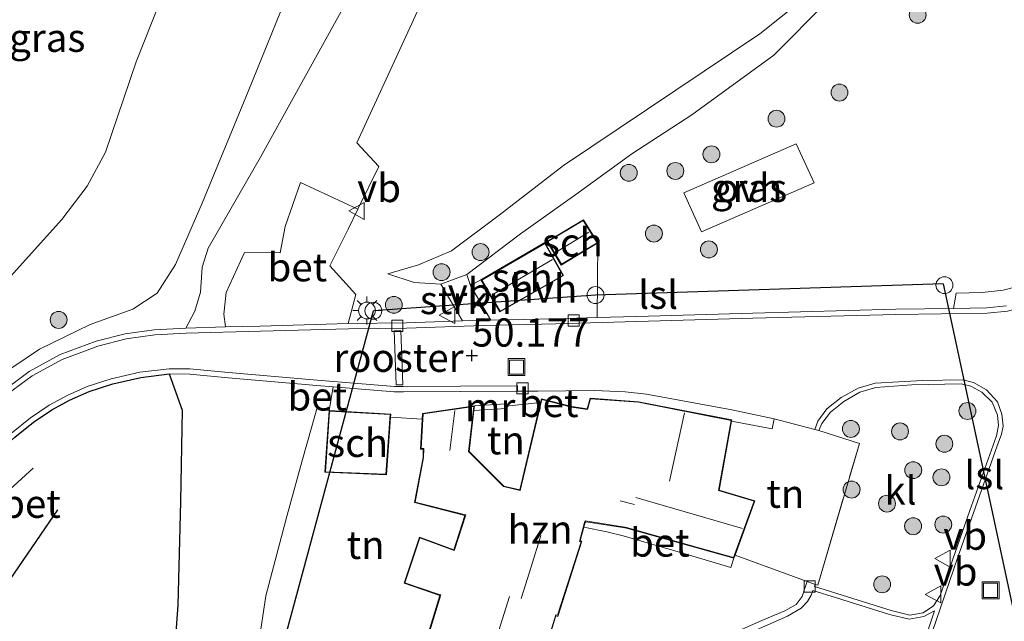
# Model space of a CAD drawing. Units: metres. Extents: x 175566 to 179286, y 306748 to 312501.
# Drawn here: x 175650 to 175737, y 308231 to 308285 of the extents above; entities that cross this region are included whole.
import ezdxf
from ezdxf.enums import TextEntityAlignment as Align

# ---------------------------------------------------------------- set-up
doc = ezdxf.new("R2010")
doc.units = ezdxf.units.M
doc.linetypes.add('IE-TERREINAFSCHEIDING', pattern=[10, 8, -2])
doc.layers.get('0').update_dxf_attribs({"lineweight": 25})
for name, color, linetype, lineweight in [('B-ME-GR-BOOM-S-B1', 93, 'Continuous', 18), ('B-ME-GR-BOS-GV-B6', 10, 'Continuous', 25), ('B-ME-GR-STRUIKEN-GV-B6', 93, 'Continuous', 18), ('B-ME-GW-GRONDWERKLIJN-L-B1', 10, 'Continuous', 25), ('B-ME-GW-HOOGTEPUNT-S-B1', 10, 'Continuous', 25), ('B-ME-GW-KRUINLIJN-L-B1', 93, 'Continuous', 18), ('B-ME-GW-TEENLIJN-L-B1', 93, 'Continuous', 18), ('B-ME-IE-GRASLAND-GV-B6', 93, 'Continuous', 18), ('B-ME-IE-GRONDWERKLIJN-GROND_INGERICHT-GV-B6', 253, 'Continuous', 18), ('B-ME-IE-INRICHTINGSELEMENT-GV-B6', 253, 'Continuous', 18), ('B-ME-IE-INRICHTINGSELEMENT-S-B1', 253, 'Continuous', 18), ('B-ME-IE-MEUBILAIR_WEGMEUBILAIR-LICHTMAST-S-B1', 8, 'Continuous', 18), ('B-ME-IE-TERREINAFSCHEIDING-DOORGANG-L-B1', 8, 'IE-TERREINAFSCHEIDING-KUNSTMATIG-OPEN', 18), ('B-ME-IE-TERREINAFSCHEIDING-RASTERHEKWERK-L-B1', 8, 'IE-TERREINAFSCHEIDING', 18), ('B-ME-KG-KADASTRAAL-DAKRAND-L-B1', 13, 'Continuous', 18), ('B-ME-KG-KADASTRAAL-NOKLIJN-L-B1', 13, 'Continuous', 18), ('B-ME-KL-ELEKTRICITEIT-LAAGSP-L-B1', 10, 'Continuous', 25), ('B-ME-MW-MUUR-GV-B6', 8, 'IE-TERREINAFSCHEIDING-KUNSTMATIG', 18), ('B-ME-OG-BEBOUWING-GV-B6', 173, 'Continuous', 18), ('B-ME-OG-BREUK-L-B1', 10, 'Continuous', 25), ('B-ME-VH-VERH_SOORT-BETON-OVERIG-GV-B6', 8, 'IE-TERREINAFSCHEIDING-NATUURLIJK-HOUTWAL', 18), ('B-ME-VH-VERH_SOORT-BITUMEN-GV-B6', 8, 'IE-TERREINAFSCHEIDING-NATUURLIJK-HOUTWAL', 18), ('B-ME-VH-VERH_SOORT-HALF_VERHARDING-GV-B6', 8, 'IE-TERREINAFSCHEIDING-NATUURLIJK-HOUTWAL', 18), ('B-ME-VH-VERH_SOORT-KLINKERS-GV-B6', 8, 'IE-TERREINAFSCHEIDING-NATUURLIJK-HOUTWAL', 18), ('B-ME-VH-VERH_SOORT-ONVERHARD-GV-B6', 8, 'Continuous', 18), ('B-ME-VV-KOLK-S-B1', 8, 'Continuous', 18), ('B-ME-VW-MEUBILAIR_WEGMEUBILAIR-VERKEERSBORD-S-B1', 8, 'Continuous', 18)]:
    doc.layers.add(name, color=color, linetype=linetype, lineweight=lineweight)
doc.styles.add('NLCS-ISO', font='NLCS-ISO.TTF')
doc.linetypes.add('IE-TERREINAFSCHEIDING-KUNSTMATIG', pattern='A,4,[82,NLCS.SHX,S=0.75,R=90,X=0,Y=0],4,-2', length=10)
doc.linetypes.add('IE-TERREINAFSCHEIDING-KUNSTMATIG-OPEN', pattern='A,7,-1.5,[67,NLCS.SHX,S=0.75,R=0,X=0,Y=0],-1.5', length=10)
doc.linetypes.add('IE-TERREINAFSCHEIDING-NATUURLIJK-HOUTWAL', pattern='A,7,-1.5,[67,NLCS.SHX,S=0.75,R=45,X=0,Y=0],-1.5,7,-1.5,[70,NLCS.SHX,S=0.75,R=0,X=0,Y=0],-1.5', length=20)

# ---------------------------------------------------------------- blocks, each defined once
blk = doc.blocks.new('dtb')
blk.add_circle((0, 0), 0.75)
blk = doc.blocks.new('put')
for p, q in [((0.75, 0.75), (-0.75, 0.75)), ((-0.75, 0.75), (-0.75, -0.75)), ((0.75, -0.75), (0.75, 0.75)), ((-0.75, -0.75), (0.75, -0.75))]:
    blk.add_line(p, q)
blk.add_lwpolyline([(-0.625, 0.625), (0.625, 0.625), (0.625, -0.625), (-0.625, -0.625)], close=True)
blk = doc.blocks.new('verkeersbord')
for p, q in [((0, 0.75), (-0.75, -0.625)), ((0.75, -0.625), (0, 0.75)), ((-0.75, -0.625), (0.75, -0.625))]:
    blk.add_line(p, q)
blk = doc.blocks.new('boom')
blk.add_hatch(color=256).paths.add_polyline_path([(-0.75, 0, 1), (0.75, 0, 1)])
blk.add_circle((0, 0), 0.75)
blk = doc.blocks.new('hoogtepunt')
for p, q in [((-0.5, 0), (0.5, 0)), ((0, 0.5), (0, -0.5))]:
    blk.add_line(p, q)
blk = doc.blocks.new('kolk')
blk.add_lwpolyline([(-0.5, -0.5), (0.5, -0.5), (0.5, 0.5), (-0.5, 0.5)], close=True)
blk = doc.blocks.new('lantaarnpaal')
for p, q in [((-0.884, 0.884), (-0.53, 0.53)), ((0, 0.75), (0, 1.25)), ((0.53, 0.53), (0.884, 0.884)), ((-0.75, 0), (-1.25, 0)), ((0.75, 0), (1.25, 0)), ((-0.53, -0.53), (-0.884, -0.884)), ((0, -0.75), (0, -1.25)), ((0.53, -0.53), (0.884, -0.884))]:
    blk.add_line(p, q)
blk.add_circle((0, 0), 0.75)

msp = doc.modelspace()

# ---------------------------------------------------------------- linework, layer by layer
at = {"layer": 'B-ME-GR-BOS-GV-B6'}
msp.add_polyline3d([(175657.058, 308200.966, 52.368), (175649.759, 308203.448, 52.372), (175630.28, 308210.073, 54.675), (175616.09, 308214.899, 57.585), (175613.398, 308215.814, 57.763), (175622.478, 308223.866, 56.698), (175631.084, 308231.518, 55.629), (175641.684, 308240.997, 54.413), (175649.222, 308247.71, 53.677), (175650.884, 308249.048, 53.483), (175652.519, 308250.157, 53.318), (175654.064, 308250.997, 53.173), (175655.818, 308251.778, 52.947), (175657.901, 308252.455, 52.741), (175660.401, 308253.021, 52.536), (175662.923, 308253.326, 52.33), (175664.063, 308250.109, 52.347), (175663.925, 308242.015, 52.459), (175663.671, 308232.839, 52.459), (175663.071, 308224.415, 52.411), (175659.315, 308209.356, 52.33), (175657.058, 308200.966, 52.368)], dxfattribs=at)
at = {"layer": 'B-ME-GR-STRUIKEN-GV-B6'}
msp.add_polyline3d([(175689.642, 308261.174, 50.174), (175691.437, 308258.101, 50.047), (175688.919, 308258.02, 50.222), (175687.006, 308261.289, 50.607), (175689.314, 308262.125, 50.443), (175689.642, 308261.174, 50.174)], dxfattribs=at)
at = {"layer": 'B-ME-GW-GRONDWERKLIJN-L-B1'}
msp.add_polyline3d([(175616.466, 308215.221, 57.536), (175626.79, 308224.081, 56.184), (175640.269, 308235.336, 54.479), (175650.84, 308244.989, 53.314)], dxfattribs=at)
at = {"layer": 'B-ME-GW-KRUINLIJN-L-B1'}
for points in [[(175682.287, 308262.211, 51.157), (175685.021, 308262.994, 51.344), (175687.953, 308264.249, 51.285), (175692.169, 308267.407, 51.355), (175697.879, 308271.787, 51.472), (175715.271, 308283.468, 51.367), (175719.071, 308286.513, 51.391), (175721.155, 308289.034, 51.262), (175722.514, 308292.093, 51.238), (175725.13, 308297.313, 51.274), (175728.564, 308305.752, 51.274), (175730.731, 308311.4, 51.262), (175733.395, 308317.828, 51.25)], [(175617.801, 308228.647, 57.37), (175623.041, 308233.673, 56.978), (175630.624, 308241.713, 56.312), (175635.284, 308247.223, 56.106), (175642.728, 308255.604, 55.995), (175648.569, 308261.664, 55.9), (175653.404, 308267.022, 56.122), (175655.652, 308269.971, 56.503), (175657.274, 308272.965, 56.693), (175659.982, 308280.988, 56.82), (175664.107, 308291.446, 56.772)]]:
    msp.add_polyline3d(points, dxfattribs=at)
at = {"layer": 'B-ME-GW-TEENLIJN-L-B1'}
for points in [[(175733.395, 308317.828, 51.25), (175733.501, 308315.794, 50.782), (175733.361, 308312.228, 50.408), (175732.397, 308307.566, 50.197), (175731.093, 308303.298, 50.08), (175729.508, 308299.127, 49.951), (175727.354, 308294.374, 49.951), (175724.126, 308289.821, 50.104), (175721.214, 308286.293, 50.197), (175716.525, 308281.581, 50.267), (175709.265, 308276.289, 50.396), (175703.929, 308272.829, 50.302), (175698.982, 308269.239, 50.419), (175694.063, 308265.743, 50.443), (175689.314, 308262.125, 50.443), (175687.006, 308261.289, 50.607), (175684.629, 308261.417, 50.724), (175682.287, 308262.211, 51.157)], [(175674.502, 308289.675, 51.887), (175669.903, 308278.358, 51.967), (175665.825, 308268.465, 52.046), (175663.464, 308263.035, 52.331), (175661.832, 308260.483, 52.712), (175659.7, 308259.076, 52.791), (175655.907, 308257.721, 53.061), (175651.405, 308255.517, 53.41), (175646.575, 308252.273, 53.806), (175638.827, 308245.499, 54.663), (175629.822, 308237.239, 55.583), (175622.125, 308230.57, 56.661), (175616.764, 308225.811, 57.196)]]:
    msp.add_polyline3d(points, dxfattribs=at)
at = {"layer": 'B-ME-IE-GRASLAND-GV-B6'}
for points in [[(175664.107, 308291.446, 56.772), (175659.982, 308280.988, 56.82), (175657.274, 308272.965, 56.693), (175655.652, 308269.971, 56.503), (175653.404, 308267.022, 56.122), (175648.569, 308261.664, 55.9), (175642.728, 308255.604, 55.995), (175635.284, 308247.223, 56.106), (175630.624, 308241.713, 56.312), (175623.041, 308233.673, 56.978), (175617.801, 308228.647, 57.37), (175620.785, 308236.809, 57.52), (175629.32, 308260.156, 57.824), (175665.842, 308360.065, 58.54)], [(175674.502, 308289.675, 51.887), (175669.903, 308278.358, 51.967), (175665.825, 308268.465, 52.046), (175663.464, 308263.035, 52.331), (175661.832, 308260.483, 52.712), (175659.7, 308259.076, 52.791), (175655.907, 308257.721, 53.061), (175651.405, 308255.517, 53.41), (175646.575, 308252.273, 53.806), (175638.827, 308245.499, 54.663), (175629.822, 308237.239, 55.583), (175622.125, 308230.57, 56.661), (175616.764, 308225.811, 57.196), (175617.801, 308228.647, 57.37), (175623.041, 308233.673, 56.978), (175630.624, 308241.713, 56.312), (175635.284, 308247.223, 56.106), (175642.728, 308255.604, 55.995), (175648.569, 308261.664, 55.9), (175653.404, 308267.022, 56.122), (175655.652, 308269.971, 56.503), (175657.274, 308272.965, 56.693), (175659.982, 308280.988, 56.82), (175664.107, 308291.446, 56.772)], [(175646.575, 308252.273, 53.806), (175651.405, 308255.517, 53.41), (175655.907, 308257.721, 53.061), (175659.7, 308259.076, 52.791), (175661.832, 308260.483, 52.712), (175663.464, 308263.035, 52.331), (175665.825, 308268.465, 52.046), (175669.903, 308278.358, 51.967), (175674.502, 308289.675, 51.887)], [(175678.64, 308286.283, 51.499), (175671.022, 308272.523, 51.567), (175666.373, 308264.48, 51.808), (175665.842, 308262.779, 51.888), (175665.683, 308260.58, 52.002), (175665.182, 308258.885, 52.071), (175664.382, 308257.394, 52.265), (175661.579, 308257.241, 52.498), (175659.001, 308256.885, 52.666), (175656.429, 308256.242, 52.928), (175653.234, 308255.041, 53.175), (175650.506, 308253.557, 53.408), (175647.646, 308251.442, 53.656)], [(175719.071, 308286.513, 51.391), (175715.271, 308283.468, 51.367), (175697.879, 308271.787, 51.472), (175692.169, 308267.407, 51.355), (175687.953, 308264.249, 51.285), (175685.021, 308262.994, 51.344), (175682.287, 308262.211, 51.157), (175684.629, 308261.417, 50.724), (175687.006, 308261.289, 50.607), (175688.919, 308258.02, 50.222), (175683.942, 308257.859, 50.569), (175678.79, 308257.786, 50.969), (175679.453, 308260.367, 51.103), (175677.149, 308262.904, 51.355), (175678.784, 308266.15, 51.355), (175679.648, 308267.917, 51.409), (175681.501, 308271.712, 51.526), (175679.562, 308273.815, 51.484), (175685.284, 308286.249, 51.484)], [(175689.314, 308262.125, 50.443), (175687.006, 308261.289, 50.607), (175684.629, 308261.417, 50.724), (175682.287, 308262.211, 51.157), (175685.021, 308262.994, 51.344), (175687.953, 308264.249, 51.285), (175692.169, 308267.407, 51.355), (175697.879, 308271.787, 51.472), (175715.271, 308283.468, 51.367), (175719.071, 308286.513, 51.391)], [(175721.214, 308286.293, 50.197), (175716.525, 308281.581, 50.267), (175709.265, 308276.289, 50.396), (175703.929, 308272.829, 50.302), (175698.982, 308269.239, 50.419), (175694.063, 308265.743, 50.443), (175689.314, 308262.125, 50.443)], [(175738.704, 308261.228, 50.118), (175736.859, 308260.749, 50.061), (175735.006, 308260.555, 50.061), (175732.682, 308260.481, 50.021), (175732.467, 308259.134, 50.005), (175727.347, 308259.062, 49.885), (175714.659, 308258.722, 49.79), (175704.365, 308258.426, 49.601), (175700.851, 308258.326, 49.644), (175700.933, 308264.941, 49.897), (175699.64, 308266.988, 49.897), (175696.426, 308265.073, 49.897), (175696.229, 308264.959, 49.897), (175690.551, 308261.664, 49.897), (175689.642, 308261.174, 50.174), (175689.314, 308262.125, 50.443), (175694.063, 308265.743, 50.443), (175698.982, 308269.239, 50.419), (175703.929, 308272.829, 50.302), (175709.265, 308276.289, 50.396), (175716.525, 308281.581, 50.267), (175721.214, 308286.293, 50.197)], [(175720.11, 308270.252, 50.119), (175718.509, 308273.705, 50.073), (175708.545, 308269.361, 50.084), (175710.12, 308265.916, 50.096), (175720.11, 308270.252, 50.119)], [(175663.071, 308224.415, 52.411), (175663.671, 308232.839, 52.459), (175663.925, 308242.015, 52.459), (175664.063, 308250.109, 52.347), (175662.923, 308253.326, 52.33), (175664.73, 308253.306, 52.159), (175668.142, 308252.993, 51.91), (175676, 308252.315, 51.389), (175677.452, 308252.195, 51.283)], [(175677.452, 308252.195, 51.283), (175677.087, 308250.089, 51.293), (175675.995, 308250.231, 51.349), (175674.66, 308245.548, 51.218), (175673.27, 308240.481, 51.34), (175671.47, 308233.668, 51.376), (175671, 308230.495, 51.232)]]:
    msp.add_polyline3d(points, dxfattribs=at)
at = {"layer": 'B-ME-IE-GRONDWERKLIJN-GROND_INGERICHT-GV-B6'}
for points in [[(175671, 308230.495, 51.232), (175671.47, 308233.668, 51.376), (175673.27, 308240.481, 51.34), (175674.66, 308245.548, 51.218), (175675.995, 308250.231, 51.349), (175677.087, 308250.089, 51.293)], [(175677.087, 308250.089, 51.293), (175676.713, 308244.618, 51.056), (175682.167, 308244.38, 51.056), (175682.535, 308249.496, 51.056), (175685.347, 308249.325, 50.497), (175685.2, 308246.674, 50.592), (175685.43, 308246.671, 50.564), (175685.423, 308245.921, 50.713), (175684.668, 308241.922, 50.816), (175689.135, 308240.785, 50.865), (175688.151, 308237.756, 50.821), (175685.107, 308238.86, 50.964), (175683.752, 308234.775, 50.855), (175686.922, 308233.685, 51.019), (175685.829, 308230.113, 50.894)], [(175689.927, 308250.101, 50.136), (175692.797, 308250.276, 50.002), (175692.785, 308250.467, 50.002), (175695.838, 308250.803, 50.049), (175693.992, 308243.057, 50.049), (175692.571, 308243.388, 50.049), (175689.609, 308246.363, 50.049), (175689.508, 308246.447, 50.049), (175689.927, 308250.101, 50.136)], [(175720.166, 308248.405, 49.963), (175720.52, 308248.312, 49.965), (175724.11, 308247.164, 50.008), (175720.436, 308234.601, 49.646), (175720.195, 308234.681, 49.646), (175719.478, 308234.942, 49.687), (175713.083, 308237.267, 50.049), (175714.85, 308242.087, 50.049), (175711.682, 308243.022, 50.049), (175712.779, 308249.154, 50.049), (175716.376, 308248.457, 49.947), (175716.547, 308249.355, 49.947), (175720.166, 308248.405, 49.963)]]:
    msp.add_polyline3d(points, dxfattribs=at)
at = {"layer": 'B-ME-IE-INRICHTINGSELEMENT-GV-B6'}
msp.add_polyline3d([(175683.032, 308252.364, 50.826), (175682.853, 308257.146, 50.66), (175683.442, 308257.167, 50.62), (175683.626, 308252.376, 50.791), (175683.032, 308252.364, 50.826)], dxfattribs=at)
at = {"layer": 'B-ME-IE-TERREINAFSCHEIDING-DOORGANG-L-B1'}
for p, q in [((175692.785, 308250.467, 50.002), (175695.838, 308250.803, 50.049)), ((175682.535, 308249.496, 51.056), (175685.347, 308249.325, 50.497))]:
    msp.add_line(p, q, dxfattribs=at)
at = {"layer": 'B-ME-IE-TERREINAFSCHEIDING-RASTERHEKWERK-L-B1'}
for points in [[(175712.779, 308249.154, 50.049), (175716.376, 308248.457, 49.947), (175716.547, 308249.355, 49.947)], [(175713.083, 308237.267, 50.049), (175719.478, 308234.942, 49.687), (175720.195, 308234.681, 49.646), (175720.436, 308234.601, 49.646), (175724.11, 308247.164, 50.008)], [(175671, 308230.495, 51.232), (175671.47, 308233.668, 51.376), (175673.27, 308240.481, 51.34)]]:
    msp.add_polyline3d(points, dxfattribs=at)
at = {"layer": 'B-ME-KG-KADASTRAAL-DAKRAND-L-B1'}
for points in [[(175696.495, 308265.056, 53.059), (175699.624, 308266.92, 53.08), (175700.863, 308264.957, 53.08), (175697.693, 308263.04, 53.069), (175696.495, 308265.056, 53.059)], [(175697.81, 308262.063, 53.09), (175692.253, 308258.887, 53.1), (175690.62, 308261.646, 53.1), (175696.211, 308264.891, 53.1), (175697.81, 308262.063, 53.09)], [(175685.422, 308249.779, 53.932), (175689.917, 308250.449, 53.99), (175689.458, 308246.444, 53.99), (175689.564, 308246.338, 52.971), (175692.546, 308243.343, 53.247), (175694.029, 308242.997, 53.073), (175695.948, 308251.051, 53.087), (175698.593, 308250.389, 53.087), (175699.994, 308250.168, 53.109), (175700.283, 308251.118, 53.109), (175704.528, 308250.818, 53.233), (175704.675, 308250.789, 55.657), (175712.738, 308249.209, 55.657), (175711.625, 308242.987, 55.664), (175714.785, 308242.054, 55.664), (175712.954, 308237.061, 55.664), (175703.468, 308239.715, 55.65), (175703.319, 308239.739, 53.189), (175699.791, 308240.297, 53.16), (175699.751, 308240.152, 54.252), (175699.287, 308238.494, 54.339), (175699.438, 308238.45, 55.766), (175697.351, 308231.938, 55.766), (175697.185, 308231.996, 56.778), (175694.639, 308223.742, 56.778)], [(175677.133, 308250.036, 53.313), (175682.502, 308249.725, 53.284), (175682.121, 308244.432, 53.065), (175676.766, 308244.666, 53.233), (175677.133, 308250.036, 53.313)], [(175685.909, 308230.168, 55.985), (175686.991, 308233.741, 55.861), (175686.848, 308233.789, 53.975), (175683.815, 308234.807, 53.211), (175685.139, 308238.796, 53.226), (175688.183, 308237.686, 53.961), (175688.229, 308237.829, 55.708), (175689.207, 308240.847, 55.73), (175689.062, 308240.883, 53.611), (175684.726, 308241.959, 53.677), (175685.473, 308245.916, 53.706), (175685.481, 308246.72, 53.772), (175685.253, 308246.723, 53.786), (175685.422, 308249.779, 53.932)]]:
    msp.add_polyline3d(points, dxfattribs=at)
at = {"layer": 'B-ME-KG-KADASTRAAL-NOKLIJN-L-B1'}
for p, q in [((175700.12, 308265.896, 53.246), (175697.168, 308264.098, 53.246)), ((175696.888, 308263.461, 53.246), (175691.539, 308260.328, 53.246)), ((175688.25, 308250.08, 55.249), (175687.803, 308246.548, 55.249)), ((175708.605, 308249.889, 58.03), (175707.286, 308243.838, 58.038)), ((175704.287, 308242.368, 57.397), (175713.752, 308239.639, 57.433)), ((175702.913, 308242.087, 55.191), (175704.159, 308241.747, 55.249)), ((175693.085, 308233.592, 59.632), (175690.213, 308224.609, 59.377))]:
    msp.add_line(p, q, dxfattribs=at)
msp.add_polyline3d([(175695.86, 308239.02, 59.086), (175695.005, 308236.249, 59.086), (175694.11, 308233.435, 59.108)], dxfattribs=at)
at = {"layer": 'B-ME-KL-ELEKTRICITEIT-LAAGSP-L-B1'}
for p, q in [((175731.538, 308261.313, 58.579), (175738.839, 308227.425, 50.195)), ((175664.679, 308198.374, 63.846), (175681.015, 308258.923, 63.585))]:
    msp.add_line(p, q, dxfattribs=at)
msp.add_polyline3d([(175731.538, 308261.313, 58.579), (175700.716, 308260.315, 58.475), (175681.015, 308258.923, 63.585)], dxfattribs=at)
at = {"layer": 'B-ME-MW-MUUR-GV-B6'}
msp.add_polyline3d([(175692.785, 308250.467, 50.002), (175692.797, 308250.276, 50.002), (175689.927, 308250.101, 50.136), (175689.973, 308250.508, 50.133), (175692.772, 308250.679, 50.002), (175692.785, 308250.467, 50.002)], dxfattribs=at)
at = {"layer": 'B-ME-OG-BEBOUWING-GV-B6'}
for points in [[(175700.933, 308264.941, 49.897), (175697.676, 308262.971, 49.897), (175696.426, 308265.073, 49.897), (175699.64, 308266.988, 49.897), (175700.933, 308264.941, 49.897)], [(175697.878, 308262.044, 49.897), (175692.235, 308258.819, 49.897), (175690.551, 308261.664, 49.897), (175696.229, 308264.959, 49.897), (175697.878, 308262.044, 49.897)], [(175685.829, 308230.113, 50.894), (175686.922, 308233.685, 51.019), (175683.752, 308234.775, 50.855), (175685.107, 308238.86, 50.964), (175688.151, 308237.756, 50.821), (175689.135, 308240.785, 50.865), (175684.668, 308241.922, 50.816), (175685.423, 308245.921, 50.713), (175685.43, 308246.671, 50.564), (175685.2, 308246.674, 50.592), (175685.347, 308249.325, 50.497), (175685.374, 308249.823, 50.479), (175689.973, 308250.508, 50.133), (175689.927, 308250.101, 50.136), (175689.508, 308246.447, 50.049), (175689.609, 308246.363, 50.049), (175692.571, 308243.388, 50.049), (175693.992, 308243.057, 50.049), (175695.838, 308250.803, 50.049), (175695.911, 308251.112, 50.049), (175698.603, 308250.438, 50.049), (175699.958, 308250.224, 50.049), (175700.247, 308251.171, 50.049), (175704.525, 308250.868, 50.049), (175704.675, 308250.84, 50.049), (175712.796, 308249.249, 50.049), (175712.779, 308249.154, 50.049)], [(175682.535, 308249.496, 51.056), (175682.167, 308244.38, 51.056), (175676.713, 308244.618, 51.056), (175677.087, 308250.089, 51.293), (175682.555, 308249.772, 51.056), (175682.535, 308249.496, 51.056)], [(175712.779, 308249.154, 50.049), (175711.682, 308243.022, 50.049), (175714.85, 308242.087, 50.049), (175713.083, 308237.267, 50.049), (175712.985, 308237.001, 50.049), (175703.466, 308239.664, 50.049), (175703.321, 308239.688, 50.049), (175699.865, 308240.234, 50.049), (175699.803, 308240.154, 50.049), (175699.689, 308239.747, 50.049), (175699.353, 308238.547, 50.049), (175699.507, 308238.502, 50.049), (175697.374, 308231.844, 50.049), (175697.209, 308231.902, 50.049), (175694.673, 308223.685, 50.049)]]:
    msp.add_polyline3d(points, dxfattribs=at)
at = {"layer": 'B-ME-OG-BREUK-L-B1'}
msp.add_polyline3d([(175653.018, 308241.283, 52.96), (175648.39, 308234.561, 53.314), (175640.275, 308223.476, 53.647), (175633.437, 308214.056, 54.312), (175630.53, 308210.388, 54.646)], dxfattribs=at)
at = {"layer": 'B-ME-VH-VERH_SOORT-BETON-OVERIG-GV-B6'}
for points in [[(175679.648, 308267.917, 51.409), (175678.784, 308266.15, 51.355), (175677.149, 308262.904, 51.355), (175679.453, 308260.367, 51.103), (175678.79, 308257.786, 50.969), (175670.976, 308257.573, 51.756), (175667.912, 308257.49, 51.992), (175667.752, 308258.621, 51.787), (175667.967, 308260.548, 51.768), (175669.575, 308264.078, 51.609), (175672.764, 308264.067, 51.431), (175673.205, 308266.399, 51.375), (175674.556, 308270.299, 51.319), (175679.648, 308267.917, 51.409)], [(175744.061, 308262.072, 50.163), (175742.805, 308261.143, 50.187), (175741.112, 308260.208, 50.191), (175739.196, 308259.427, 50.195), (175737.236, 308258.888, 50.14), (175735.431, 308258.711, 50.12), (175727.356, 308258.598, 49.931), (175714.671, 308258.257, 49.836), (175704.379, 308257.961, 49.647), (175697.19, 308257.756, 49.734), (175690.786, 308257.623, 50.135), (175683.956, 308257.394, 50.615), (175678.803, 308257.321, 51.016), (175670.993, 308257.108, 51.802), (175664.405, 308256.93, 52.311), (175661.627, 308256.778, 52.543), (175659.092, 308256.428, 52.709), (175656.571, 308255.798, 52.969), (175653.431, 308254.618, 53.213), (175650.759, 308253.164, 53.441), (175647.94, 308251.08, 53.685)], [(175647.646, 308251.442, 53.656), (175650.506, 308253.557, 53.408), (175653.234, 308255.041, 53.175), (175656.429, 308256.242, 52.928), (175659.001, 308256.885, 52.666), (175661.579, 308257.241, 52.498), (175664.382, 308257.394, 52.265), (175667.912, 308257.49, 51.992), (175670.976, 308257.573, 51.756), (175678.79, 308257.786, 50.969), (175683.942, 308257.859, 50.569), (175688.919, 308258.02, 50.222), (175691.437, 308258.101, 50.047), (175697.177, 308258.221, 49.688), (175700.851, 308258.326, 49.644), (175704.365, 308258.426, 49.601), (175714.659, 308258.722, 49.79), (175727.347, 308259.062, 49.885), (175732.467, 308259.134, 50.005), (175735.406, 308259.175, 50.074), (175737.152, 308259.347, 50.096)], [(175648.921, 308248.067, 53.687), (175650.606, 308249.424, 53.49), (175652.276, 308250.556, 53.321), (175653.857, 308251.416, 53.173), (175655.65, 308252.214, 52.943), (175657.776, 308252.905, 52.733), (175660.32, 308253.481, 52.524), (175662.896, 308253.793, 52.314), (175664.753, 308253.772, 52.138), (175668.182, 308253.457, 51.888), (175676.038, 308252.78, 51.368), (175682.889, 308252.212, 50.868), (175683.674, 308252.219, 50.78), (175693.789, 308252.278, 49.989)], [(175693.789, 308252.278, 49.989), (175693.793, 308251.812, 50.007), (175683.679, 308251.752, 50.798), (175682.873, 308251.746, 50.887), (175677.452, 308252.195, 51.283), (175676, 308252.315, 51.389), (175668.142, 308252.993, 51.91), (175664.73, 308253.306, 52.159), (175662.923, 308253.326, 52.33), (175660.401, 308253.021, 52.536), (175657.901, 308252.455, 52.741), (175655.818, 308251.778, 52.947), (175654.064, 308250.997, 53.173), (175652.519, 308250.157, 53.318), (175650.884, 308249.048, 53.483), (175649.222, 308247.71, 53.677)], [(175708.403, 308228.373, 49.791), (175715.665, 308231.582, 49.742), (175717.49, 308232.342, 49.736), (175718.51, 308232.886, 49.632), (175719.027, 308233.613, 49.632), (175719.236, 308234.252, 49.589), (175719.478, 308234.942, 49.687), (175720.195, 308234.681, 49.646), (175720.131, 308234.49, 49.611), (175726.918, 308232.364, 50.022), (175728.594, 308231.961, 50.118), (175729.778, 308232.159, 50.143), (175730.674, 308232.787, 50.143), (175731.276, 308233.695, 50.143), (175733.893, 308241.219, 50.126), (175736.267, 308247.852, 50.11), (175736.433, 308248.756, 50.102), (175736.351, 308249.683, 50.094), (175735.875, 308250.818, 50.078), (175734.982, 308251.71, 50.062), (175733.997, 308252.255, 50.062), (175733.143, 308252.456, 50.062), (175728.769, 308252.359, 50.038), (175725.576, 308252.133, 50.01), (175724.159, 308251.716, 49.983), (175722.718, 308250.87, 49.983), (175721.548, 308249.933, 49.983), (175720.776, 308248.947, 49.983), (175720.52, 308248.312, 49.965), (175720.166, 308248.405, 49.963), (175720.428, 308249.139, 50.003), (175721.237, 308250.238, 49.995), (175722.498, 308251.232, 49.987), (175724.007, 308252.068, 49.965), (175725.521, 308252.503, 49.987), (175729.697, 308252.732, 50.048), (175733.285, 308252.802, 50.116), (175734.214, 308252.575, 50.116), (175735.384, 308251.907, 50.116), (175736.351, 308250.843, 50.108), (175736.742, 308249.76, 50.116), (175736.868, 308248.707, 50.116), (175736.701, 308247.979, 50.116), (175736.322, 308246.952, 50.116), (175732.825, 308237.101, 50.116), (175729.788, 308228.195, 50.063)], [(175693.793, 308251.812, 50.007), (175695.587, 308251.811, 49.941), (175700.612, 308251.867, 49.98), (175703.344, 308251.741, 49.93), (175705.224, 308251.522, 49.881), (175712.798, 308250.132, 49.914), (175716.547, 308249.355, 49.947), (175716.376, 308248.457, 49.947), (175712.779, 308249.154, 50.049), (175712.796, 308249.249, 50.049), (175704.675, 308250.84, 50.049), (175704.525, 308250.868, 50.049), (175700.247, 308251.171, 50.049), (175699.958, 308250.224, 50.049), (175698.603, 308250.438, 50.049), (175695.911, 308251.112, 50.049), (175695.838, 308250.803, 50.049), (175692.785, 308250.467, 50.002), (175692.772, 308250.679, 50.002), (175689.973, 308250.508, 50.133), (175685.374, 308249.823, 50.479), (175685.347, 308249.325, 50.497), (175682.535, 308249.496, 51.056), (175682.555, 308249.772, 51.056), (175677.087, 308250.089, 51.293), (175677.452, 308252.195, 51.283), (175682.873, 308251.746, 50.887), (175683.679, 308251.752, 50.798), (175693.793, 308251.812, 50.007)], [(175712.985, 308237.001, 50.049), (175712.711, 308236.182, 50.068), (175708.45, 308237.432, 50.192), (175703.153, 308238.995, 50.166), (175701.721, 308239.328, 50.133), (175699.689, 308239.747, 50.049), (175699.803, 308240.154, 50.049), (175699.865, 308240.234, 50.049), (175703.321, 308239.688, 50.049), (175703.466, 308239.664, 50.049), (175712.985, 308237.001, 50.049)], [(175729.571, 308228.676, 50.094), (175730.78, 308232.324, 50.094), (175729.819, 308231.827, 50.098), (175728.512, 308231.605, 50.071), (175726.773, 308232, 49.969), (175722.073, 308233.486, 49.731), (175719.997, 308234.133, 49.618), (175719.842, 308233.723, 49.627), (175719.497, 308233.158, 49.632), (175718.959, 308232.568, 49.682), (175717.734, 308231.865, 49.714), (175712.242, 308229.439, 49.753)]]:
    msp.add_polyline3d(points, dxfattribs=at)
at = {"layer": 'B-ME-VH-VERH_SOORT-BITUMEN-GV-B6'}
for points in [[(175737.152, 308259.347, 50.096), (175735.406, 308259.175, 50.074), (175732.467, 308259.134, 50.005), (175732.682, 308260.481, 50.021), (175735.006, 308260.555, 50.061), (175736.859, 308260.749, 50.061), (175738.704, 308261.228, 50.118)], [(175647.94, 308251.08, 53.685), (175650.759, 308253.164, 53.441), (175653.431, 308254.618, 53.213), (175656.571, 308255.798, 52.969), (175659.092, 308256.428, 52.709), (175661.627, 308256.778, 52.543), (175664.405, 308256.93, 52.311), (175670.993, 308257.108, 51.802), (175678.803, 308257.321, 51.016), (175683.956, 308257.394, 50.615), (175690.786, 308257.623, 50.135), (175697.19, 308257.756, 49.734), (175704.379, 308257.961, 49.647), (175714.671, 308258.257, 49.836), (175727.356, 308258.598, 49.931), (175735.431, 308258.711, 50.12), (175737.236, 308258.888, 50.14)], [(175729.788, 308228.195, 50.063), (175732.825, 308237.101, 50.116), (175736.322, 308246.952, 50.116), (175736.701, 308247.979, 50.116), (175736.868, 308248.707, 50.116), (175736.742, 308249.76, 50.116), (175736.351, 308250.843, 50.108), (175735.384, 308251.907, 50.116), (175734.214, 308252.575, 50.116), (175733.285, 308252.802, 50.116), (175729.697, 308252.732, 50.048), (175725.521, 308252.503, 49.987), (175724.007, 308252.068, 49.965), (175722.498, 308251.232, 49.987), (175721.237, 308250.238, 49.995), (175720.428, 308249.139, 50.003), (175720.166, 308248.405, 49.963), (175716.547, 308249.355, 49.947), (175712.798, 308250.132, 49.914), (175705.224, 308251.522, 49.881), (175703.344, 308251.741, 49.93), (175700.612, 308251.867, 49.98), (175695.587, 308251.811, 49.941), (175693.793, 308251.812, 50.007), (175693.789, 308252.278, 49.989), (175683.674, 308252.219, 50.78), (175682.889, 308252.212, 50.868), (175676.038, 308252.78, 51.368), (175668.182, 308253.457, 51.888), (175664.753, 308253.772, 52.138), (175662.896, 308253.793, 52.314), (175660.32, 308253.481, 52.524), (175657.776, 308252.905, 52.733), (175655.65, 308252.214, 52.943), (175653.857, 308251.416, 53.173), (175652.276, 308250.556, 53.321), (175650.606, 308249.424, 53.49), (175648.921, 308248.067, 53.687)], [(175694.673, 308223.685, 50.049), (175697.209, 308231.902, 50.049), (175697.374, 308231.844, 50.049), (175699.507, 308238.502, 50.049), (175699.353, 308238.547, 50.049), (175699.689, 308239.747, 50.049), (175701.721, 308239.328, 50.133), (175703.153, 308238.995, 50.166), (175708.45, 308237.432, 50.192), (175712.711, 308236.182, 50.068), (175712.985, 308237.001, 50.049)], [(175712.985, 308237.001, 50.049), (175713.083, 308237.267, 50.049), (175719.478, 308234.942, 49.687), (175719.236, 308234.252, 49.589), (175719.027, 308233.613, 49.632), (175718.51, 308232.886, 49.632), (175717.49, 308232.342, 49.736), (175715.665, 308231.582, 49.742), (175708.403, 308228.373, 49.791)], [(175712.242, 308229.439, 49.753), (175717.734, 308231.865, 49.714), (175718.959, 308232.568, 49.682), (175719.497, 308233.158, 49.632), (175719.842, 308233.723, 49.627), (175719.997, 308234.133, 49.618), (175722.073, 308233.486, 49.731), (175726.773, 308232, 49.969), (175728.512, 308231.605, 50.071), (175729.819, 308231.827, 50.098), (175730.78, 308232.324, 50.094), (175729.571, 308228.676, 50.094)]]:
    msp.add_polyline3d(points, dxfattribs=at)
at = {"layer": 'B-ME-VH-VERH_SOORT-HALF_VERHARDING-GV-B6'}
for points in [[(175685.284, 308286.249, 51.484), (175679.562, 308273.815, 51.484), (175681.501, 308271.712, 51.526), (175679.648, 308267.917, 51.409), (175674.556, 308270.299, 51.319), (175673.205, 308266.399, 51.375), (175672.764, 308264.067, 51.431), (175669.575, 308264.078, 51.609), (175667.967, 308260.548, 51.768), (175667.752, 308258.621, 51.787), (175667.912, 308257.49, 51.992), (175664.382, 308257.394, 52.265), (175665.182, 308258.885, 52.071), (175665.683, 308260.58, 52.002), (175665.842, 308262.779, 51.888), (175666.373, 308264.48, 51.808), (175671.022, 308272.523, 51.567), (175678.64, 308286.283, 51.499)], [(175700.933, 308264.941, 49.897), (175700.851, 308258.326, 49.644), (175697.177, 308258.221, 49.688), (175691.437, 308258.101, 50.047), (175689.642, 308261.174, 50.174), (175690.551, 308261.664, 49.897), (175692.235, 308258.819, 49.897), (175697.878, 308262.044, 49.897), (175696.229, 308264.959, 49.897), (175696.426, 308265.073, 49.897), (175697.676, 308262.971, 49.897), (175700.933, 308264.941, 49.897)]]:
    msp.add_polyline3d(points, dxfattribs=at)
at = {"layer": 'B-ME-VH-VERH_SOORT-KLINKERS-GV-B6'}
msp.add_polyline3d([(175720.195, 308234.681, 49.646), (175720.436, 308234.601, 49.646), (175724.11, 308247.164, 50.008), (175720.52, 308248.312, 49.965), (175720.776, 308248.947, 49.983), (175721.548, 308249.933, 49.983), (175722.718, 308250.87, 49.983), (175724.159, 308251.716, 49.983), (175725.576, 308252.133, 50.01), (175728.769, 308252.359, 50.038), (175733.143, 308252.456, 50.062), (175733.997, 308252.255, 50.062), (175734.982, 308251.71, 50.062), (175735.875, 308250.818, 50.078), (175736.351, 308249.683, 50.094), (175736.433, 308248.756, 50.102), (175736.267, 308247.852, 50.11), (175733.893, 308241.219, 50.126), (175731.276, 308233.695, 50.143), (175730.674, 308232.787, 50.143), (175729.778, 308232.159, 50.143), (175728.594, 308231.961, 50.118), (175726.918, 308232.364, 50.022), (175720.131, 308234.49, 49.611), (175720.195, 308234.681, 49.646)], dxfattribs=at)
at = {"layer": 'B-ME-VH-VERH_SOORT-ONVERHARD-GV-B6'}
msp.add_polyline3d([(175720.11, 308270.252, 50.119), (175710.12, 308265.916, 50.096), (175708.545, 308269.361, 50.084), (175718.509, 308273.705, 50.073), (175720.11, 308270.252, 50.119)], dxfattribs=at)

# ---------------------------------------------------------------- block references
at = {"layer": 'B-ME-GR-BOOM-S-B1', "rotation": 90}
for p in [(175729.279, 308285.144, 50.035), (175722.348, 308278.257, 50.117), (175716.758, 308275.942, 50.079), (175710.989, 308272.786, 50.01), (175703.66, 308271.149, 49.941), (175707.79, 308271.312, 49.924), (175705.892, 308265.761, 49.838), (175710.77, 308264.364, 49.993), (175690.522, 308264.124, 50.759), (175687.067, 308262.346, 50.887), (175682.828, 308259.447, 50.714), (175653.108, 308258.114, 53.88), (175733.687, 308250.043, 50.1), (175723.356, 308248.454, 49.955), (175727.714, 308248.236, 50.206), (175731.646, 308247.142, 50.047), (175728.886, 308244.802, 49.994), (175731.385, 308244.165, 50.047), (175723.421, 308243.078, 49.902), (175726.558, 308241.835, 50.114), (175728.871, 308239.834, 50.034), (175731.55, 308239.978, 50.392), (175726.133, 308234.685, 50.18)]:
    msp.add_blockref('boom', p, dxfattribs=at)
at = {"layer": 'B-ME-GW-HOOGTEPUNT-S-B1', "rotation": 90}
msp.add_blockref('hoogtepunt', (175689.752, 308254.969, 50.177), dxfattribs=at)
msp.add_blockref('hoogtepunt', (175689.752, 308254.969, 50.177), dxfattribs=at)
at = {"layer": 'B-ME-IE-INRICHTINGSELEMENT-S-B1', "rotation": 90}
for name, p in [('dtb', (175731.649, 308261.195, 49.934)), ('dtb', (175700.716, 308260.315, 49.769)), ('dtb', (175681.015, 308258.923, 50.782)), ('put', (175693.708, 308253.933, 49.94)), ('put', (175735.743, 308234.154, 50.097))]:
    msp.add_blockref(name, p, dxfattribs=at)
at = {"layer": 'B-ME-IE-MEUBILAIR_WEGMEUBILAIR-LICHTMAST-S-B1', "rotation": 90}
msp.add_blockref('lantaarnpaal', (175680.449, 308258.948, 50.856), dxfattribs=at)
at = {"layer": 'B-ME-VV-KOLK-S-B1', "rotation": 90}
for p in [(175683.142, 308257.582, 50.579), (175698.776, 308258.052, 49.674), (175694.229, 308252.051, 49.957), (175719.704, 308234.497, 49.665)]:
    msp.add_blockref('kolk', p, dxfattribs=at)
at = {"layer": 'B-ME-VW-MEUBILAIR_WEGMEUBILAIR-VERKEERSBORD-S-B1', "rotation": 90}
for p in [(175679.581, 308267.772, 51.409), (175687.606, 308258.543, 50.399), (175731.545, 308236.965, 50.401), (175730.697, 308233.788, 50.381)]:
    msp.add_blockref('verkeersbord', p, dxfattribs=at)

# ---------------------------------------------------------------- texts
at = {"layer": 'B-ME-GR-STRUIKEN-GV-B6', "ltscale": 0.2, "style": 'NLCS-ISO'}
msp.add_text('strkn', height=2.5, dxfattribs=at).set_placement((175689.22, 308259.877), align=Align.MIDDLE_CENTER)
at = {"layer": 'B-ME-GW-HOOGTEPUNT-S-B1', "ltscale": 0.2, "style": 'NLCS-ISO'}
msp.add_text('50.177', height=2.5, dxfattribs=at).set_placement((175689.752, 308254.969, 50.177), align=Align.BOTTOM_LEFT)
msp.add_text('50.177', height=2.5, dxfattribs=at).set_placement((175689.752, 308254.969, 50.177), align=Align.BOTTOM_LEFT)
at = {"layer": 'B-ME-IE-GRASLAND-GV-B6', "ltscale": 0.2, "style": 'NLCS-ISO'}
for p in [(175652.102, 308283.113), (175714.327, 308269.81)]:
    msp.add_text('gras', height=2.5, dxfattribs=at).set_placement(p, align=Align.MIDDLE_CENTER)
at = {"layer": 'B-ME-IE-GRONDWERKLIJN-GROND_INGERICHT-GV-B6', "ltscale": 0.2, "style": 'NLCS-ISO'}
for p in [(175692.762, 308247.45), (175717.551, 308242.712), (175680.33, 308238.182)]:
    msp.add_text('tn', height=2.5, dxfattribs=at).set_placement(p, align=Align.MIDDLE_CENTER)
at = {"layer": 'B-ME-IE-INRICHTINGSELEMENT-GV-B6', "ltscale": 0.2, "style": 'NLCS-ISO'}
msp.add_text('rooster', height=2.5, dxfattribs=at).set_placement((175683.239, 308254.762), align=Align.MIDDLE_CENTER)
at = {"layer": 'B-ME-KL-ELEKTRICITEIT-LAAGSP-L-B1', "ltscale": 0.2, "style": 'NLCS-ISO'}
for p in [(175706.265, 308260.347), (175735.188, 308244.369)]:
    msp.add_text('lsl', height=2.5, dxfattribs=at).set_placement(p, align=Align.MIDDLE_CENTER)
at = {"layer": 'B-ME-MW-MUUR-GV-B6', "ltscale": 0.2, "style": 'NLCS-ISO'}
msp.add_text('mr', height=2.5, dxfattribs=at).set_placement((175691.366, 308250.389), align=Align.MIDDLE_CENTER)
at = {"layer": 'B-ME-OG-BEBOUWING-GV-B6', "ltscale": 0.2, "style": 'NLCS-ISO'}
for s, p in [('sch', (175698.669, 308264.986)), ('sch', (175694.227, 308261.88)), ('sch', (175679.621, 308247.217)), ('hzn', (175695.8, 308239.552))]:
    msp.add_text(s, height=2.5, dxfattribs=at).set_placement(p, align=Align.MIDDLE_CENTER)
at = {"layer": 'B-ME-VH-VERH_SOORT-BETON-OVERIG-GV-B6', "ltscale": 0.2, "style": 'NLCS-ISO'}
for p in [(175674.274, 308262.781), (175676.037, 308251.336), (175696.562, 308250.757), (175650.653, 308241.827), (175706.417, 308238.387)]:
    msp.add_text('bet', height=2.5, dxfattribs=at).set_placement(p, align=Align.MIDDLE_CENTER)
at = {"layer": 'B-ME-VH-VERH_SOORT-HALF_VERHARDING-GV-B6', "ltscale": 0.2, "style": 'NLCS-ISO'}
msp.add_text('hvh', height=2.5, dxfattribs=at).set_placement((175696.139, 308260.88), align=Align.MIDDLE_CENTER)
at = {"layer": 'B-ME-VH-VERH_SOORT-KLINKERS-GV-B6', "ltscale": 0.2, "style": 'NLCS-ISO'}
msp.add_text('kl', height=2.5, dxfattribs=at).set_placement((175727.754, 308243.001), align=Align.MIDDLE_CENTER)
at = {"layer": 'B-ME-VH-VERH_SOORT-ONVERHARD-GV-B6', "ltscale": 0.2, "style": 'NLCS-ISO'}
msp.add_text('ovh', height=2.5, dxfattribs=at).set_placement((175714.325, 308269.809), align=Align.MIDDLE_CENTER)
at = {"layer": 'B-ME-VW-MEUBILAIR_WEGMEUBILAIR-VERKEERSBORD-S-B1', "ltscale": 0.2, "style": 'NLCS-ISO'}
for p in [(175679.581, 308267.772, 51.409), (175687.606, 308258.543, 50.399), (175731.545, 308236.965, 50.401), (175730.697, 308233.788, 50.381)]:
    msp.add_text('vb', height=2.5, dxfattribs=at).set_placement(p, align=Align.BOTTOM_LEFT)

doc.saveas('drawing.dxf')
